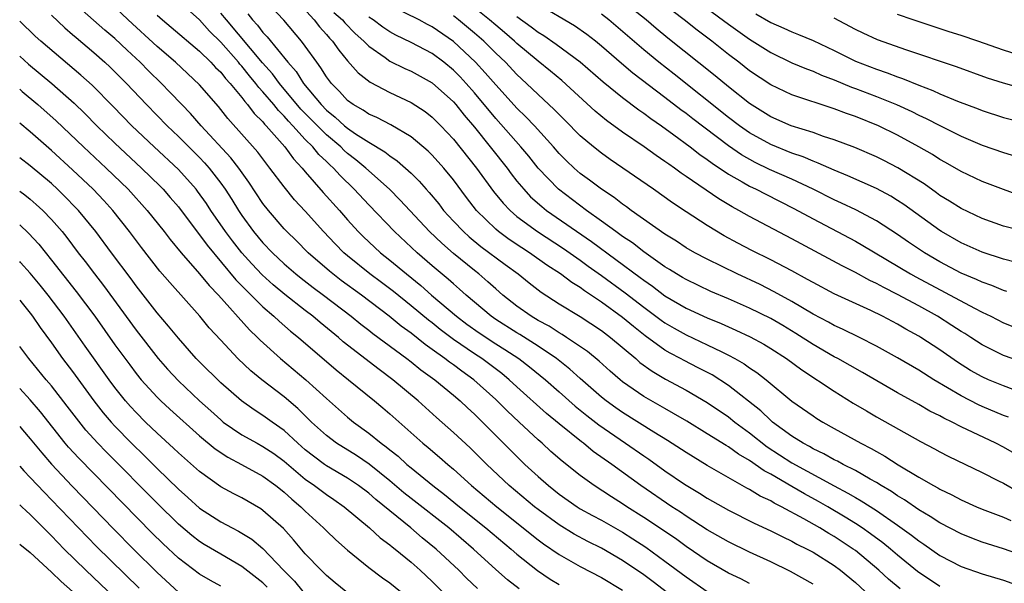
# Model space of a CAD drawing. Units: inches. Extents: x 2625000 to 2628000, y 1464000 to 1467000.
# Drawn here: x 2625000 to 2625093, y 1465280 to 1465333 of the extents above; entities that cross this region are included whole.
import ezdxf

# ---------------------------------------------------------------- set-up
doc = ezdxf.new("R2010")
doc.units = ezdxf.units.IN
doc.header["$MEASUREMENT"] = 0
doc.layers.add('LD26251464_2ft', color=215, linetype='Continuous')

msp = doc.modelspace()

# ---------------------------------------------------------------- linework, layer by layer
at = {"layer": 'LD26251464_2ft'}
for points, elevation in [([(2625083.246, 1465279.246), (2625082.15, 1465280.15), (2625081.227, 1465281), (2625079, 1465282.858), (2625078.808, 1465283), (2625077, 1465284.189), (2625076.48, 1465284.48), (2625075.647, 1465285), (2625074.13, 1465285.87), (2625072.031, 1465287), (2625071.335, 1465287.335), (2625071, 1465287.546), (2625070.004, 1465288.004), (2625069, 1465288.633), (2625068.755, 1465288.755), (2625065, 1465290.897), (2625063, 1465292.112), (2625061.253, 1465293.253), (2625059.965, 1465294.035), (2625057, 1465295.896), (2625056.348, 1465296.348), (2625055.432, 1465297), (2625055, 1465297.343), (2625053, 1465299.109), (2625052.01, 1465300.01), (2625050.747, 1465301), (2625049, 1465302.186), (2625047.281, 1465303.281), (2625047, 1465303.442), (2625045, 1465304.705), (2625044.568, 1465305), (2625042.195, 1465307), (2625041.576, 1465307.575), (2625041, 1465308.06), (2625040.51, 1465308.51), (2625039, 1465309.78), (2625037.591, 1465311), (2625035.449, 1465313), (2625033, 1465315.525), (2625031.634, 1465317), (2625030.287, 1465318.287), (2625029.656, 1465319), (2625029.306, 1465319.306), (2625029, 1465319.618), (2625028.288, 1465320.288), (2625027.721, 1465321), (2625027, 1465321.717), (2625025.832, 1465323), (2625025.42, 1465323.42), (2625025, 1465323.922), (2625024.453, 1465324.453), (2625024.031, 1465325), (2625023, 1465326.216), (2625022.614, 1465326.614), (2625022.336, 1465327), (2625021.72, 1465327.72), (2625021, 1465328.619), (2625020.815, 1465328.815), (2625020.671, 1465329), (2625019, 1465330.908), (2625017.948, 1465331.948), (2625017, 1465332.996), (2625013.834, 1465335.834)], 9910), ([(2625095, 1465282.315), (2625093, 1465283.011), (2625091.486, 1465283.487), (2625091, 1465283.655), (2625090.019, 1465284.019), (2625089, 1465284.423), (2625087, 1465285.465), (2625086.084, 1465286.084), (2625085, 1465286.715), (2625083.647, 1465287.647), (2625083, 1465288.024), (2625082.424, 1465288.424), (2625081.439, 1465289), (2625081, 1465289.277), (2625080.39, 1465289.61), (2625079, 1465290.415), (2625077.839, 1465291), (2625077.301, 1465291.301), (2625077, 1465291.442), (2625076.013, 1465292.013), (2625075, 1465292.482), (2625074.679, 1465292.679), (2625074.054, 1465293), (2625073, 1465293.667), (2625071.162, 1465295), (2625071, 1465295.134), (2625070.053, 1465296.053), (2625067, 1465298.471), (2625065.454, 1465299.454), (2625064.141, 1465300.141), (2625062.811, 1465300.811), (2625062.479, 1465301), (2625061.505, 1465301.505), (2625061, 1465301.798), (2625059.138, 1465303.139), (2625058.016, 1465304.016), (2625057, 1465304.874), (2625055, 1465306.344), (2625053.401, 1465307.401), (2625053, 1465307.702), (2625052.189, 1465308.189), (2625051.126, 1465309), (2625049.839, 1465309.84), (2625048.188, 1465311), (2625047.461, 1465311.461), (2625046.267, 1465312.267), (2625045.276, 1465313), (2625045, 1465313.235), (2625043.186, 1465315), (2625042.23, 1465316.23), (2625041, 1465317.881), (2625040.089, 1465319), (2625039, 1465320.209), (2625038.606, 1465320.606), (2625037, 1465321.959), (2625035.091, 1465323.091), (2625033.777, 1465323.777), (2625033, 1465324.109), (2625032.478, 1465324.478), (2625031.535, 1465325), (2625031, 1465325.389), (2625030.238, 1465326.238), (2625029.464, 1465327), (2625029, 1465327.62), (2625028.484, 1465328.484), (2625028.079, 1465329), (2625027, 1465330.521), (2625026.641, 1465331), (2625024.974, 1465332.974), (2625023.07, 1465335)], 9916), ([(2625026.053, 1465335), (2625027.849, 1465333), (2625028.346, 1465332.346), (2625029, 1465331.638), (2625029.289, 1465331.289), (2625029.578, 1465331), (2625030.158, 1465330.158), (2625031, 1465329.136), (2625031.999, 1465327.999), (2625033.121, 1465327.121), (2625035, 1465326.152), (2625037, 1465325.214), (2625038.338, 1465324.338), (2625039, 1465323.82), (2625039.821, 1465323), (2625041, 1465321.749), (2625043.201, 1465319), (2625044.798, 1465316.798), (2625045.691, 1465315.691), (2625046.354, 1465315), (2625047, 1465314.442), (2625048.949, 1465313), (2625051.4, 1465311.4), (2625053, 1465310.285), (2625053.742, 1465309.742), (2625055, 1465308.857), (2625057.227, 1465307.227), (2625059, 1465305.845), (2625060.629, 1465304.629), (2625061, 1465304.369), (2625061.863, 1465303.863), (2625063, 1465303.235), (2625065, 1465302.311), (2625066.373, 1465301.627), (2625067, 1465301.333), (2625067.614, 1465301), (2625068.494, 1465300.494), (2625069, 1465300.12), (2625069.686, 1465299.686), (2625070.558, 1465299), (2625073, 1465296.976), (2625075, 1465295.579), (2625075.351, 1465295.351), (2625075.921, 1465295), (2625077, 1465294.402), (2625079.534, 1465293), (2625080.506, 1465292.506), (2625081, 1465292.212), (2625081.785, 1465291.785), (2625083.037, 1465290.963), (2625085, 1465289.788), (2625086.382, 1465289), (2625086.787, 1465288.787), (2625087, 1465288.65), (2625088.123, 1465288.123), (2625089, 1465287.646), (2625090.462, 1465287), (2625091, 1465286.778), (2625093, 1465286.011), (2625093.689, 1465285.689)], 9918), ([(2625094.987, 1465313), (2625093, 1465313.527), (2625091, 1465314.231), (2625089, 1465315.173), (2625087.89, 1465315.89), (2625087, 1465316.426), (2625086.673, 1465316.673), (2625085.499, 1465317.499), (2625083.02, 1465319.02), (2625081.705, 1465319.705), (2625081, 1465320.053), (2625078.937, 1465320.937), (2625077, 1465321.68), (2625076.004, 1465321.996), (2625075, 1465322.354), (2625072.926, 1465323), (2625071, 1465323.852), (2625069, 1465325.109), (2625067, 1465326.686), (2625065.735, 1465327.734), (2625061.283, 1465331.283), (2625060.182, 1465332.182), (2625059.218, 1465333), (2625056.75, 1465335)], 9936), ([(2625069, 1465279.748), (2625068.177, 1465280.177), (2625067, 1465280.733), (2625065, 1465281.881), (2625063, 1465283.246), (2625061.983, 1465283.984), (2625059, 1465285.983), (2625057.401, 1465287), (2625057, 1465287.274), (2625055.937, 1465287.937), (2625054.307, 1465289), (2625053, 1465289.951), (2625051.296, 1465291.296), (2625050.226, 1465292.226), (2625049.385, 1465293), (2625049, 1465293.331), (2625047.231, 1465295), (2625046.071, 1465296.071), (2625045, 1465297.143), (2625042.944, 1465299), (2625041.801, 1465299.801), (2625041, 1465300.402), (2625040.646, 1465300.646), (2625040.207, 1465301), (2625039, 1465301.873), (2625038.334, 1465302.334), (2625037, 1465303.405), (2625036.073, 1465304.073), (2625034.936, 1465305), (2625032.307, 1465307), (2625030.394, 1465308.394), (2625029.273, 1465309.273), (2625027.283, 1465311), (2625026.146, 1465312.146), (2625025.256, 1465313), (2625025, 1465313.274), (2625023.514, 1465315), (2625023, 1465315.667), (2625021.672, 1465317.672), (2625020.709, 1465319), (2625019.962, 1465319.962), (2625017.157, 1465323), (2625016.155, 1465324.155), (2625015.323, 1465325), (2625014.191, 1465326.191), (2625013.395, 1465327), (2625012.187, 1465328.187), (2625011.398, 1465329), (2625010.149, 1465330.149), (2625009, 1465331.239), (2625008.04, 1465332.04), (2625005.92, 1465333.921)], 9904), ([(2625075, 1465279.667), (2625072.882, 1465280.882), (2625071, 1465281.798), (2625069, 1465282.72), (2625067, 1465283.683), (2625065, 1465284.825), (2625063, 1465286.108), (2625062.472, 1465286.472), (2625061.643, 1465287), (2625058.725, 1465289), (2625055.969, 1465291), (2625054.229, 1465292.229), (2625053.288, 1465293), (2625053.118, 1465293.118), (2625051, 1465294.827), (2625049.818, 1465295.818), (2625047, 1465298.325), (2625046.277, 1465299), (2625045.583, 1465299.584), (2625044.45, 1465300.45), (2625043.693, 1465301), (2625043, 1465301.445), (2625041, 1465302.811), (2625039.756, 1465303.756), (2625039, 1465304.365), (2625038.637, 1465304.637), (2625037, 1465305.993), (2625035.329, 1465307.329), (2625034.199, 1465308.199), (2625033.111, 1465309), (2625031, 1465310.694), (2625030.641, 1465311), (2625029.83, 1465311.83), (2625028.73, 1465313), (2625027, 1465314.916), (2625025.995, 1465315.995), (2625025, 1465317.219), (2625023.663, 1465319), (2625023.363, 1465319.362), (2625022.5, 1465320.5), (2625019.683, 1465323.682), (2625018.807, 1465324.807), (2625017, 1465326.881), (2625014.723, 1465329), (2625013, 1465330.489), (2625010.263, 1465333), (2625009, 1465334.205)], 9906), ([(2625093.466, 1465295.466), (2625093, 1465295.634), (2625091, 1465296.478), (2625090.64, 1465296.64), (2625089, 1465297.472), (2625086.412, 1465299), (2625085, 1465299.901), (2625083, 1465301.064), (2625081, 1465302.167), (2625079.386, 1465303), (2625077.789, 1465303.789), (2625077, 1465304.135), (2625076.447, 1465304.447), (2625075, 1465305.187), (2625073, 1465306.388), (2625071.322, 1465307.322), (2625069.988, 1465307.988), (2625067.818, 1465309), (2625065, 1465310.395), (2625063.837, 1465311), (2625063, 1465311.478), (2625062.081, 1465312.081), (2625061, 1465312.75), (2625057.823, 1465315), (2625057.352, 1465315.352), (2625057, 1465315.588), (2625056.207, 1465316.207), (2625054.993, 1465317), (2625053.867, 1465317.868), (2625053, 1465318.493), (2625052.419, 1465319), (2625051.69, 1465319.69), (2625051, 1465320.393), (2625050.477, 1465321), (2625048.659, 1465323), (2625047.846, 1465323.846), (2625047, 1465324.65), (2625045.89, 1465325.89), (2625045, 1465326.857), (2625044.015, 1465328.015), (2625043.098, 1465329), (2625041, 1465330.978), (2625039, 1465332.352), (2625038.564, 1465332.564), (2625037.752, 1465333), (2625035, 1465334.374)], 9924), ([(2625093.817, 1465301), (2625093, 1465301.292), (2625091, 1465302.302), (2625089.922, 1465303), (2625089.358, 1465303.358), (2625089, 1465303.566), (2625088.135, 1465304.135), (2625086.754, 1465305), (2625085, 1465305.981), (2625083, 1465307.063), (2625081.705, 1465307.705), (2625081, 1465308.104), (2625080.386, 1465308.386), (2625079, 1465309.14), (2625077.753, 1465309.753), (2625073, 1465312.317), (2625069, 1465314.421), (2625067.993, 1465315), (2625067.342, 1465315.341), (2625066.081, 1465316.081), (2625063, 1465318.221), (2625062.531, 1465318.531), (2625061.9, 1465319), (2625061.359, 1465319.359), (2625061, 1465319.634), (2625060.177, 1465320.177), (2625059.042, 1465321), (2625057, 1465322.398), (2625055.487, 1465323.487), (2625054.394, 1465324.394), (2625051.263, 1465327.263), (2625050.174, 1465328.174), (2625049, 1465329.113), (2625047, 1465330.78), (2625046.769, 1465331), (2625045.818, 1465331.818), (2625045, 1465332.492), (2625044.413, 1465333), (2625043, 1465334.131)], 9928), ([(2625093.328, 1465307.328), (2625093, 1465307.425), (2625091.898, 1465307.898), (2625091, 1465308.21), (2625090.469, 1465308.469), (2625089, 1465309.085), (2625087, 1465310.142), (2625085.532, 1465311), (2625084.014, 1465312.014), (2625083, 1465312.718), (2625081, 1465314.008), (2625079.043, 1465315.043), (2625077.7, 1465315.7), (2625077, 1465316.01), (2625075.02, 1465317), (2625073, 1465317.941), (2625070.877, 1465318.877), (2625069.527, 1465319.527), (2625068.241, 1465320.241), (2625067, 1465321.089), (2625063.642, 1465323.642), (2625063, 1465324.15), (2625062.506, 1465324.506), (2625061, 1465325.677), (2625057.968, 1465327.968), (2625056.879, 1465328.879), (2625055, 1465330.525), (2625054.423, 1465331), (2625053.625, 1465331.625), (2625052.447, 1465332.446), (2625049, 1465334.459)], 9932), ([(2625094.458, 1465316.458), (2625093, 1465316.963), (2625091, 1465317.74), (2625089, 1465318.69), (2625087.536, 1465319.536), (2625087, 1465319.826), (2625086.281, 1465320.281), (2625085, 1465321.021), (2625083, 1465322.106), (2625081.175, 1465323), (2625079, 1465323.873), (2625078.162, 1465324.162), (2625077, 1465324.612), (2625073, 1465325.929), (2625071, 1465326.865), (2625069, 1465328.198), (2625067.983, 1465329), (2625067, 1465329.744), (2625065.419, 1465331), (2625064.037, 1465332.037), (2625062.823, 1465333), (2625061.785, 1465333.785)], 9938), ([(2625065, 1465334.087), (2625067, 1465332.611), (2625069, 1465331.182), (2625071, 1465329.91), (2625073, 1465328.952), (2625074.375, 1465328.375), (2625075, 1465328.157), (2625075.794, 1465327.794), (2625077, 1465327.344), (2625078.649, 1465326.649), (2625079, 1465326.529), (2625081, 1465325.772), (2625082.898, 1465325), (2625084.341, 1465324.341), (2625085, 1465324.014), (2625085.703, 1465323.703), (2625087, 1465323.032), (2625089, 1465322.03), (2625091, 1465321.178), (2625093, 1465320.463), (2625094.138, 1465320.138)], 9940), ([(2625063, 1465277.494), (2625059.888, 1465279.888), (2625059, 1465280.553), (2625057, 1465281.924), (2625055, 1465283.087), (2625053.714, 1465283.714), (2625052.412, 1465284.412), (2625051, 1465285.277), (2625049, 1465286.747), (2625048.68, 1465287), (2625046.289, 1465289), (2625044.16, 1465291), (2625042.577, 1465292.577), (2625041, 1465294.026), (2625039.417, 1465295.417), (2625037.685, 1465297), (2625035.288, 1465299), (2625033.969, 1465299.969), (2625030.596, 1465302.596), (2625030.135, 1465303), (2625028.404, 1465304.404), (2625027.706, 1465305), (2625027, 1465305.537), (2625025.06, 1465307.06), (2625023.971, 1465307.971), (2625022.922, 1465308.922), (2625021.946, 1465309.946), (2625021, 1465311.008), (2625020.118, 1465312.118), (2625019.468, 1465313), (2625018.085, 1465315), (2625017.654, 1465315.653), (2625016.824, 1465316.824), (2625016.683, 1465317), (2625015, 1465318.874), (2625012.716, 1465321), (2625010.613, 1465323), (2625008.831, 1465324.831), (2625006.842, 1465326.842), (2625005.796, 1465327.796), (2625002.011, 1465331), (2625001.474, 1465331.474), (2625000, 1465332.87)], 9900), ([(2625003, 1465333.458), (2625004.255, 1465332.255), (2625005, 1465331.624), (2625005.328, 1465331.327), (2625007, 1465329.917), (2625008.041, 1465329), (2625008.539, 1465328.54), (2625010.087, 1465327), (2625011.978, 1465325), (2625013.932, 1465323), (2625015, 1465321.983), (2625017, 1465319.99), (2625017.484, 1465319.484), (2625017.907, 1465319), (2625019, 1465317.588), (2625019.42, 1465317), (2625020.042, 1465316.043), (2625020.677, 1465315), (2625021, 1465314.523), (2625022.119, 1465313), (2625023, 1465311.944), (2625023.905, 1465311), (2625025, 1465309.966), (2625026.111, 1465309), (2625026.603, 1465308.603), (2625027.73, 1465307.73), (2625028.714, 1465307), (2625031.346, 1465305), (2625032.257, 1465304.257), (2625033, 1465303.693), (2625033.382, 1465303.382), (2625036.608, 1465301), (2625037, 1465300.702), (2625037.938, 1465299.938), (2625039.239, 1465299), (2625041, 1465297.527), (2625041.626, 1465297), (2625042.332, 1465296.332), (2625043, 1465295.739), (2625043.366, 1465295.366), (2625043.763, 1465295), (2625047, 1465291.74), (2625047.762, 1465291), (2625049, 1465289.861), (2625049.985, 1465289), (2625051, 1465288.197), (2625052.704, 1465287), (2625053, 1465286.815), (2625054.161, 1465286.161), (2625055, 1465285.724), (2625057, 1465284.591), (2625057.975, 1465283.975), (2625059.179, 1465283.179), (2625061, 1465281.86), (2625063, 1465280.361), (2625065, 1465278.983)], 9902), ([(2625013, 1465333.45), (2625013.501, 1465333), (2625014.328, 1465332.327), (2625017, 1465330.059), (2625018.078, 1465329), (2625018.52, 1465328.52), (2625019, 1465328.059), (2625019.465, 1465327.465), (2625019.903, 1465327), (2625021, 1465325.667), (2625021.279, 1465325.279), (2625021.55, 1465325), (2625022.169, 1465324.169), (2625023, 1465323.358), (2625023.156, 1465323.156), (2625023.316, 1465323), (2625025.07, 1465321), (2625025.882, 1465319.882), (2625026.718, 1465319), (2625027, 1465318.657), (2625028.702, 1465316.702), (2625030.243, 1465315), (2625031, 1465314.123), (2625032.001, 1465313), (2625032.497, 1465312.497), (2625033.527, 1465311.527), (2625034.118, 1465311), (2625035, 1465310.307), (2625036.565, 1465309), (2625037.913, 1465307.913), (2625038.946, 1465307), (2625041.292, 1465305), (2625042.261, 1465304.261), (2625043.428, 1465303.428), (2625045, 1465302.404), (2625045.872, 1465301.872), (2625047.193, 1465301), (2625048.208, 1465300.209), (2625049.695, 1465299), (2625051, 1465297.864), (2625052.508, 1465296.508), (2625053.606, 1465295.606), (2625054.736, 1465294.736), (2625057.279, 1465293), (2625059, 1465291.797), (2625059.48, 1465291.48), (2625061, 1465290.399), (2625062.855, 1465289.145), (2625064.283, 1465288.283), (2625065, 1465287.821), (2625067, 1465286.688), (2625069.448, 1465285.448), (2625071, 1465284.737), (2625072.147, 1465284.147), (2625073, 1465283.748), (2625073.475, 1465283.475), (2625074.436, 1465283), (2625075, 1465282.698), (2625077, 1465281.449), (2625077.606, 1465281), (2625079, 1465279.839), (2625079.931, 1465279)], 9908), ([(2625087, 1465279.458), (2625084.885, 1465280.885), (2625083, 1465282.421), (2625082.325, 1465283), (2625081.596, 1465283.596), (2625080.446, 1465284.446), (2625079.648, 1465285), (2625079, 1465285.424), (2625078.027, 1465286.027), (2625076.387, 1465287), (2625075.506, 1465287.506), (2625074.203, 1465288.203), (2625073, 1465288.918), (2625071, 1465290.062), (2625070.379, 1465290.379), (2625069, 1465291.354), (2625067.954, 1465291.954), (2625067, 1465292.657), (2625066.778, 1465292.778), (2625065, 1465293.903), (2625063.08, 1465295.08), (2625061.823, 1465295.823), (2625061, 1465296.273), (2625059, 1465297.429), (2625057, 1465298.807), (2625056.758, 1465299), (2625055.818, 1465299.818), (2625054.769, 1465300.769), (2625053.67, 1465301.67), (2625051.708, 1465303), (2625051.279, 1465303.279), (2625051, 1465303.431), (2625050.055, 1465304.055), (2625049, 1465304.613), (2625048.351, 1465305), (2625047, 1465305.968), (2625045.688, 1465307), (2625045, 1465307.59), (2625044.263, 1465308.263), (2625043.398, 1465309), (2625043, 1465309.309), (2625041, 1465310.942), (2625039.897, 1465311.897), (2625038.746, 1465313), (2625035.984, 1465315.984), (2625034.959, 1465317), (2625032.736, 1465319), (2625031.789, 1465319.789), (2625031, 1465320.384), (2625030.671, 1465320.671), (2625030.348, 1465321), (2625029, 1465322.143), (2625026.584, 1465324.585), (2625024.57, 1465327), (2625023.9, 1465327.9), (2625022.958, 1465328.958), (2625019.565, 1465333), (2625019, 1465333.641)], 9912), ([(2625021.563, 1465333.563), (2625022.01, 1465333), (2625022.492, 1465332.492), (2625023, 1465331.82), (2625023.408, 1465331.408), (2625025.347, 1465329), (2625026.128, 1465328.128), (2625026.831, 1465327), (2625028.488, 1465325), (2625029, 1465324.478), (2625029.829, 1465323.829), (2625030.719, 1465323), (2625031, 1465322.762), (2625031.75, 1465322.25), (2625033, 1465321.44), (2625034.531, 1465320.531), (2625035, 1465320.146), (2625035.691, 1465319.692), (2625037, 1465318.516), (2625037.767, 1465317.767), (2625038.434, 1465317), (2625038.707, 1465316.707), (2625039.611, 1465315.611), (2625040.079, 1465315), (2625041, 1465313.993), (2625041.943, 1465313), (2625042.501, 1465312.501), (2625043.604, 1465311.604), (2625045.889, 1465309.889), (2625047.114, 1465309), (2625048.155, 1465308.155), (2625049.284, 1465307.284), (2625051, 1465306.18), (2625052.983, 1465304.983), (2625055, 1465303.655), (2625055.859, 1465303), (2625058.238, 1465301), (2625058.641, 1465300.641), (2625059.797, 1465299.798), (2625061.057, 1465299.057), (2625063, 1465298.001), (2625065, 1465296.864), (2625067, 1465295.501), (2625067.617, 1465295), (2625069, 1465293.972), (2625070.66, 1465292.66), (2625073, 1465291.156), (2625077, 1465288.969), (2625078.294, 1465288.294), (2625079, 1465287.864), (2625079.561, 1465287.561), (2625081, 1465286.63), (2625083, 1465285.254), (2625084.317, 1465284.317), (2625085, 1465283.762), (2625085.463, 1465283.463), (2625087, 1465282.394), (2625089, 1465281.363), (2625091, 1465280.646), (2625093, 1465280.059), (2625093.783, 1465279.783)], 9914), ([(2625029.708, 1465333.708), (2625030.508, 1465333), (2625030.731, 1465332.731), (2625031.728, 1465331.728), (2625032.549, 1465331), (2625033, 1465330.529), (2625034.559, 1465329.441), (2625035, 1465329.117), (2625036.41, 1465328.41), (2625037, 1465328.152), (2625039, 1465327.047), (2625041, 1465325.259), (2625041.228, 1465325), (2625042.011, 1465324.011), (2625043, 1465322.861), (2625046.071, 1465319), (2625046.463, 1465318.463), (2625047, 1465317.78), (2625047.646, 1465317), (2625048.297, 1465316.297), (2625049.357, 1465315.357), (2625049.813, 1465315), (2625054.052, 1465312.052), (2625058.666, 1465308.666), (2625059, 1465308.404), (2625059.834, 1465307.834), (2625061, 1465306.939), (2625063, 1465305.754), (2625065, 1465304.848), (2625066.315, 1465304.315), (2625067.694, 1465303.694), (2625069.049, 1465303.049), (2625070.352, 1465302.352), (2625071, 1465301.963), (2625072.501, 1465301), (2625073.927, 1465299.927), (2625077, 1465297.906), (2625078.797, 1465296.797), (2625080.047, 1465296.047), (2625081, 1465295.495), (2625085.152, 1465293.152), (2625086.477, 1465292.477), (2625087, 1465292.185), (2625087.783, 1465291.783), (2625091, 1465290.239), (2625092.541, 1465289.459), (2625093, 1465289.218), (2625094.416, 1465288.416)], 9920), ([(2625094.036, 1465292.036), (2625093, 1465292.628), (2625092.29, 1465293), (2625089, 1465294.562), (2625088.147, 1465295), (2625087.365, 1465295.365), (2625087, 1465295.578), (2625086.043, 1465296.043), (2625085, 1465296.663), (2625083, 1465297.773), (2625079.68, 1465299.68), (2625077.338, 1465301), (2625077, 1465301.177), (2625075, 1465302.331), (2625073.384, 1465303.384), (2625072.13, 1465304.13), (2625071, 1465304.775), (2625069, 1465305.751), (2625067, 1465306.651), (2625065.352, 1465307.352), (2625063, 1465308.462), (2625062.671, 1465308.671), (2625062.101, 1465309), (2625061.433, 1465309.433), (2625061, 1465309.684), (2625059, 1465311.077), (2625057.93, 1465311.93), (2625057, 1465312.537), (2625056.74, 1465312.739), (2625056.352, 1465313), (2625055, 1465313.992), (2625053.572, 1465315), (2625050.924, 1465317), (2625049.013, 1465319), (2625048.118, 1465320.118), (2625047.38, 1465321), (2625045, 1465323.682), (2625043, 1465326.102), (2625042.208, 1465327), (2625041.628, 1465327.628), (2625041, 1465328.263), (2625040.091, 1465329), (2625039, 1465329.817), (2625037, 1465330.867), (2625035.564, 1465331.564), (2625035, 1465331.864), (2625034.325, 1465332.325), (2625033.418, 1465333), (2625033, 1465333.271)], 9922), ([(2625093.91, 1465298.09), (2625093, 1465298.414), (2625091.596, 1465299), (2625091, 1465299.266), (2625089.889, 1465299.889), (2625088.663, 1465300.663), (2625087, 1465301.822), (2625085.207, 1465303), (2625085, 1465303.126), (2625083.784, 1465303.784), (2625083, 1465304.244), (2625081.563, 1465305), (2625080.466, 1465305.535), (2625077, 1465307.122), (2625075, 1465308.175), (2625074.488, 1465308.488), (2625073, 1465309.304), (2625071, 1465310.331), (2625069.206, 1465311.206), (2625067.903, 1465311.903), (2625066.611, 1465312.611), (2625065, 1465313.57), (2625063, 1465314.856), (2625061.715, 1465315.715), (2625059.908, 1465317), (2625055.819, 1465319.819), (2625055, 1465320.397), (2625054.236, 1465321), (2625053, 1465322.037), (2625051.535, 1465323.535), (2625051, 1465324.052), (2625050.541, 1465324.541), (2625049, 1465325.95), (2625047.914, 1465327), (2625047, 1465327.846), (2625045.917, 1465329), (2625045, 1465329.873), (2625043.867, 1465331), (2625043, 1465331.753), (2625041.492, 1465333), (2625041, 1465333.376)], 9926), ([(2625047, 1465333.332), (2625048.357, 1465332.357), (2625049, 1465331.857), (2625049.536, 1465331.536), (2625050.723, 1465330.724), (2625053, 1465329.042), (2625055.152, 1465327.151), (2625057, 1465325.662), (2625058.52, 1465324.52), (2625059, 1465324.201), (2625059.677, 1465323.676), (2625060.671, 1465323), (2625061.856, 1465322.144), (2625063.392, 1465321), (2625064.288, 1465320.288), (2625065, 1465319.807), (2625065.454, 1465319.454), (2625067, 1465318.421), (2625068.299, 1465317.701), (2625069, 1465317.289), (2625069.615, 1465317), (2625070.523, 1465316.523), (2625073.191, 1465315.191), (2625075, 1465314.202), (2625079, 1465312.087), (2625079.697, 1465311.697), (2625084.228, 1465309), (2625084.724, 1465308.724), (2625090.25, 1465305.75), (2625091, 1465305.371), (2625091.794, 1465305), (2625093, 1465304.388), (2625095, 1465303.601)], 9930), ([(2625094.121, 1465310.121), (2625093, 1465310.398), (2625091, 1465311.051), (2625089, 1465311.95), (2625087.16, 1465313), (2625087, 1465313.098), (2625083.572, 1465315.572), (2625083, 1465315.947), (2625082.344, 1465316.344), (2625081, 1465317.067), (2625078.284, 1465318.284), (2625077, 1465318.801), (2625075.48, 1465319.48), (2625075, 1465319.64), (2625074.053, 1465320.053), (2625073, 1465320.397), (2625071, 1465321.215), (2625069, 1465322.338), (2625068.055, 1465323), (2625067, 1465323.796), (2625061.871, 1465327.871), (2625060.426, 1465329), (2625059, 1465330.166), (2625055.694, 1465333), (2625055, 1465333.538)], 9934), ([(2625069.583, 1465333.584), (2625071, 1465332.749), (2625072.236, 1465332.236), (2625073, 1465331.869), (2625073.633, 1465331.633), (2625075, 1465331.045), (2625077, 1465330.108), (2625079, 1465329.116), (2625081, 1465328.34), (2625082.01, 1465328.01), (2625083, 1465327.618), (2625083.465, 1465327.465), (2625085, 1465326.831), (2625086.338, 1465326.338), (2625087, 1465326.029), (2625088.661, 1465325.339), (2625090.598, 1465324.598), (2625091, 1465324.428), (2625093, 1465323.772), (2625095, 1465323.269)], 9942), ([(2625094.571, 1465326.571), (2625093, 1465327.024), (2625091.507, 1465327.506), (2625088.567, 1465328.567), (2625083.865, 1465330.135), (2625081.108, 1465331.108), (2625079.742, 1465331.742), (2625079, 1465332.106), (2625077, 1465333.168)], 9944), ([(2625095, 1465329.515), (2625093, 1465330.149), (2625090.591, 1465331), (2625089, 1465331.523), (2625087.873, 1465331.873), (2625084.469, 1465333), (2625083, 1465333.522)], 9946), ([(2625000, 1465329.565), (2625000.83, 1465328.829), (2625003.039, 1465327), (2625005.137, 1465325.137), (2625006.15, 1465324.151), (2625007.287, 1465323), (2625009, 1465321.346), (2625011.517, 1465319), (2625013.282, 1465317.282), (2625013.555, 1465317), (2625014.234, 1465316.234), (2625015, 1465315.33), (2625016.864, 1465312.864), (2625017, 1465312.705), (2625017.717, 1465311.717), (2625020.447, 1465308.447), (2625021, 1465307.89), (2625021.428, 1465307.428), (2625021.888, 1465307), (2625023, 1465305.893), (2625024.037, 1465305), (2625024.524, 1465304.524), (2625025.597, 1465303.597), (2625026.349, 1465303), (2625029.926, 1465299.925), (2625031.095, 1465299), (2625033.545, 1465297), (2625034.334, 1465296.334), (2625035, 1465295.763), (2625038.114, 1465293), (2625038.604, 1465292.604), (2625039.686, 1465291.686), (2625040.465, 1465291), (2625041, 1465290.557), (2625042.722, 1465289), (2625045.108, 1465287), (2625049, 1465283.884), (2625049.506, 1465283.506), (2625051, 1465282.47), (2625053, 1465281.347), (2625055, 1465280.313), (2625057, 1465279.127)], 9898), ([(2625000, 1465326.446), (2625000.238, 1465326.238), (2625001.724, 1465325), (2625003.455, 1465323.455), (2625006.02, 1465321), (2625008.167, 1465319), (2625010.245, 1465317), (2625012.063, 1465315), (2625013.659, 1465313), (2625014.238, 1465312.238), (2625015.265, 1465311), (2625017, 1465309.013), (2625017.902, 1465307.902), (2625018.784, 1465307), (2625021.72, 1465303.72), (2625022.481, 1465303), (2625022.732, 1465302.733), (2625024.66, 1465301), (2625027.055, 1465299), (2625029, 1465297.22), (2625031, 1465295.463), (2625031.565, 1465295), (2625033, 1465293.967), (2625034.179, 1465293), (2625034.66, 1465292.66), (2625035, 1465292.365), (2625035.767, 1465291.767), (2625036.595, 1465291), (2625037, 1465290.66), (2625039.049, 1465289), (2625040.159, 1465288.159), (2625041.57, 1465287), (2625044.075, 1465285), (2625046.45, 1465283), (2625047, 1465282.517), (2625048.959, 1465280.959), (2625050.16, 1465280.16), (2625051, 1465279.653)], 9896), ([(2625047.23, 1465279.23), (2625046.102, 1465280.102), (2625045, 1465281.07), (2625042.909, 1465283), (2625040.557, 1465285), (2625037, 1465287.779), (2625036.324, 1465288.323), (2625035, 1465289.449), (2625033.036, 1465291.036), (2625031.841, 1465291.841), (2625029.957, 1465293), (2625029, 1465293.716), (2625027.597, 1465295), (2625026.294, 1465296.294), (2625025, 1465297.4), (2625022.898, 1465299), (2625021.848, 1465299.848), (2625020.632, 1465301), (2625019, 1465302.736), (2625017.917, 1465303.917), (2625017.038, 1465305), (2625014.181, 1465308.18), (2625013.261, 1465309.261), (2625011.504, 1465311.504), (2625010.389, 1465313), (2625008.809, 1465315), (2625007.945, 1465315.945), (2625006.942, 1465317), (2625005, 1465318.837), (2625003, 1465320.67), (2625001, 1465322.441), (2625000, 1465323.258)], 9894), ([(2625043.28, 1465279.28), (2625042.25, 1465280.25), (2625041.5, 1465281), (2625039.372, 1465283), (2625038.063, 1465284.064), (2625036.968, 1465285), (2625033.675, 1465287.675), (2625033, 1465288.279), (2625032.042, 1465289), (2625031, 1465289.695), (2625029, 1465290.864), (2625028.807, 1465291), (2625027.768, 1465291.768), (2625027, 1465292.386), (2625026.301, 1465293), (2625025, 1465294.217), (2625023.872, 1465295), (2625023, 1465295.636), (2625022.159, 1465296.159), (2625020.958, 1465297), (2625019, 1465298.721), (2625017, 1465300.683), (2625016.693, 1465301), (2625015, 1465302.917), (2625014.073, 1465304.073), (2625013, 1465305.31), (2625011, 1465307.873), (2625010.528, 1465308.528), (2625008.669, 1465311), (2625007.198, 1465313), (2625005.561, 1465315), (2625005.289, 1465315.289), (2625004.3, 1465316.3), (2625003.582, 1465317), (2625003, 1465317.534), (2625001, 1465319.214), (2625000, 1465319.963)], 9892), ([(2625000, 1465316.833), (2625000.482, 1465316.483), (2625001, 1465316.065), (2625001.572, 1465315.572), (2625002.185, 1465315), (2625003, 1465314.154), (2625004.002, 1465313), (2625004.451, 1465312.451), (2625005.542, 1465311), (2625006.183, 1465310.183), (2625007.066, 1465309), (2625007.917, 1465307.917), (2625011, 1465303.674), (2625013.094, 1465301), (2625013.989, 1465299.988), (2625015, 1465298.898), (2625017.006, 1465297), (2625018.063, 1465296.063), (2625019, 1465295.197), (2625019.25, 1465295), (2625021, 1465293.805), (2625022.442, 1465293), (2625023, 1465292.706), (2625024.017, 1465292.017), (2625025, 1465291.294), (2625027, 1465289.608), (2625027.873, 1465289), (2625029, 1465288.141), (2625029.686, 1465287.686), (2625030.67, 1465287), (2625033.077, 1465285), (2625034.073, 1465284.073), (2625035, 1465283.391), (2625035.206, 1465283.206), (2625035.483, 1465283), (2625037, 1465281.757), (2625037.849, 1465281), (2625039, 1465279.919), (2625039.927, 1465279)], 9890), ([(2625000, 1465313.636), (2625000.841, 1465312.841), (2625001.798, 1465311.799), (2625003, 1465310.312), (2625005.349, 1465307.349), (2625007.109, 1465305), (2625009, 1465302.305), (2625010.398, 1465300.398), (2625011, 1465299.595), (2625011.485, 1465299), (2625013, 1465297.345), (2625013.351, 1465297), (2625014.205, 1465296.205), (2625017, 1465293.708), (2625018.47, 1465292.47), (2625019.668, 1465291.668), (2625020.97, 1465291), (2625023, 1465289.887), (2625024.214, 1465289), (2625024.644, 1465288.644), (2625025, 1465288.374), (2625025.714, 1465287.714), (2625026.593, 1465287), (2625027, 1465286.591), (2625028.736, 1465285), (2625029, 1465284.725), (2625029.879, 1465283.879), (2625031, 1465282.883), (2625033, 1465281.255), (2625034.29, 1465280.291), (2625035, 1465279.794), (2625037, 1465278.17)], 9888), ([(2625030.829, 1465279), (2625029.819, 1465279.819), (2625029, 1465280.493), (2625028.755, 1465280.755), (2625028.487, 1465281), (2625027, 1465282.564), (2625025.886, 1465283.886), (2625024.927, 1465284.927), (2625023, 1465286.658), (2625022.799, 1465286.799), (2625021, 1465287.841), (2625020.232, 1465288.232), (2625019, 1465288.889), (2625017, 1465290.315), (2625015, 1465292.091), (2625014.542, 1465292.542), (2625013, 1465293.946), (2625011.908, 1465295), (2625011, 1465295.9), (2625010.469, 1465296.469), (2625010.005, 1465297), (2625009, 1465298.263), (2625008.458, 1465299), (2625006.187, 1465302.187), (2625004.206, 1465305), (2625002.684, 1465307), (2625001.933, 1465307.933), (2625001, 1465309.059), (2625000.081, 1465310.081), (2625000, 1465310.164)], 9886), ([(2625000, 1465306.517), (2625000.226, 1465306.226), (2625001, 1465305.289), (2625001.218, 1465305), (2625001.931, 1465303.93), (2625003, 1465302.476), (2625004.049, 1465301), (2625005, 1465299.765), (2625007.013, 1465297), (2625007.883, 1465295.884), (2625008.641, 1465295), (2625009, 1465294.612), (2625010.578, 1465293), (2625011.81, 1465291.81), (2625013, 1465290.615), (2625015, 1465288.657), (2625015.883, 1465287.883), (2625017, 1465286.868), (2625019, 1465285.571), (2625020.086, 1465285), (2625020.697, 1465284.697), (2625021.937, 1465283.937), (2625023, 1465283.065), (2625024.941, 1465281), (2625025.976, 1465279.976), (2625026.775, 1465279)], 9884), ([(2625023.406, 1465279.406), (2625023, 1465279.794), (2625021, 1465281.359), (2625019, 1465282.506), (2625017.435, 1465283.436), (2625017, 1465283.705), (2625016.271, 1465284.271), (2625015, 1465285.35), (2625013, 1465287.324), (2625008.177, 1465292.177), (2625007.379, 1465293), (2625006.247, 1465294.247), (2625005.356, 1465295.356), (2625004.501, 1465296.501), (2625003, 1465298.43), (2625002.51, 1465299), (2625000.862, 1465301), (2625000, 1465302.154)], 9882), ([(2625019, 1465279.487), (2625018.023, 1465280.023), (2625017, 1465280.636), (2625015, 1465282.154), (2625013.525, 1465283.525), (2625012.516, 1465284.516), (2625005.585, 1465291.585), (2625004.627, 1465292.627), (2625004.312, 1465293), (2625001.971, 1465295.971), (2625001, 1465297.109), (2625000, 1465298.158)], 9880), ([(2625000, 1465294.571), (2625000.271, 1465294.271), (2625001, 1465293.43), (2625002.079, 1465292.079), (2625003.011, 1465291.011), (2625004.956, 1465288.956), (2625008.892, 1465284.891), (2625010.758, 1465283), (2625013, 1465280.797), (2625015, 1465278.922)], 9878), ([(2625000, 1465290.83), (2625000.388, 1465290.388), (2625001, 1465289.777), (2625002.33, 1465288.33), (2625003, 1465287.66), (2625007.247, 1465283.247), (2625011.29, 1465279.291)], 9876), ([(2625000, 1465287.189), (2625000.208, 1465287), (2625000.604, 1465286.605), (2625001, 1465286.271), (2625002.616, 1465284.615), (2625003, 1465284.255), (2625004.21, 1465283), (2625006.24, 1465281), (2625009, 1465278.395)], 9874), ([(2625000, 1465283.454), (2625001, 1465282.659), (2625003, 1465280.824), (2625003.923, 1465279.923), (2625005, 1465279.003)], 9872)]:
    msp.add_lwpolyline(points, dxfattribs=dict(at, elevation=elevation))

doc.saveas('drawing.dxf')
